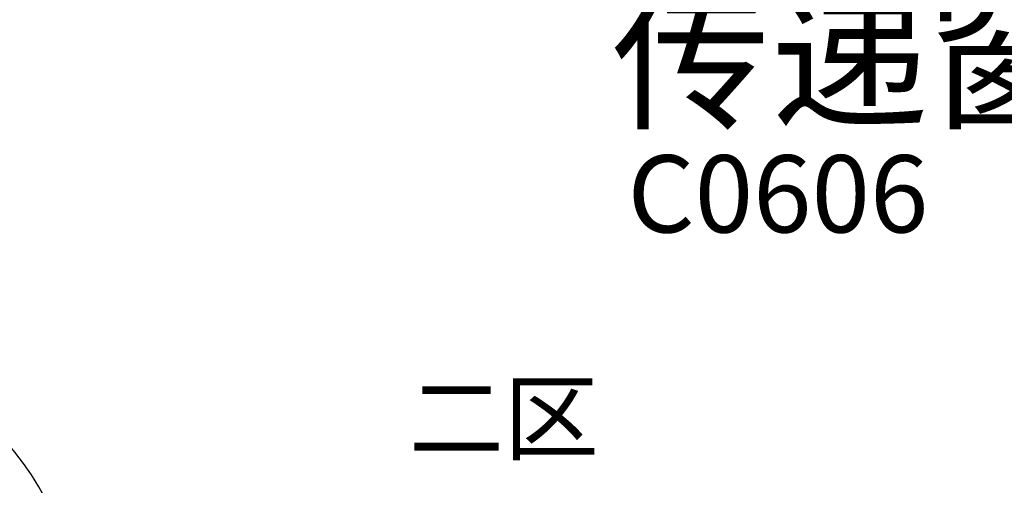
# Model space of a CAD drawing. Units: metres. Extents: x 505260 to 572870, y 321885 to 323004.
# Drawn here: x 505336 to 505340, y 322589 to 322591 of the extents above; entities that cross this region are included whole.
import ezdxf

# ---------------------------------------------------------------- set-up
doc = ezdxf.new("R2010")
doc.units = ezdxf.units.M
doc.header["$LTSCALE"] = 10
for name, pattern in [('DASH', [0.35, 0.25, -0.1]), ('填充_草地', [0]), ('家具', [0]), ('总图_红线', [3, 1.8, -1.2])]:
    doc.linetypes.add(name, pattern=pattern)
for name, color, linetype in [('A_furniture', 25, '家具'), ('AG_property-line', 1, '总图_红线'), ('AH_grass', 86, '填充_草地')]:
    doc.layers.add(name, color=color, linetype=linetype)
doc.styles.add('x_EOP-1f$0$DIM_FONT', font='SIMPLEX.shx', dxfattribs={"width": 0.8})
doc.styles.add('图框', font='txt')

# ---------------------------------------------------------------- blocks, each defined once
blk = doc.blocks.new('隔离一层')
at = {"layer": 'A_furniture', "color": 8}
blk.add_arc((504543.926, 322905.7442), 1.2, 0, 92.4834, dxfattribs=at)
for s, height, p in [('传递窗', 0.5, (504547.4297, 322907.9406)), ('二区', 0.3, (504546.5554, 322906.4975))]:
    blk.add_text(s, height=height, dxfattribs=at).set_placement(p)
at = {"layer": 'A_furniture', "color": 8, "style": '图框'}
blk.add_text('C0606', height=0.3323, dxfattribs=at).set_placement((504547.497, 322907.4442))
at = {"layer": 'A_furniture', "color": 8, "style": 'x_EOP-1f$0$DIM_FONT', "width": 0.8, "flags": 9}
for tag, p, rotation in [('YSIZE', (504567.6902, 322911.4417), 360), ('XSIZE', (504567.6905, 322911.4417), 360), ('YSIZE', (504564.583, 322911.3568), 360), ('XSIZE', (504564.5834, 322911.3568), 360), ('YSIZE', (504567.6915, 322907.6417), 180), ('XSIZE', (504567.6915, 322907.6417), 180), ('XSIZE', (504565.1015, 322902.5645), 180), ('YSIZE', (504565.1015, 322902.5645), 180), ('YSIZE', (504566.5162, 322902.5645), 180), ('XSIZE', (504566.5162, 322902.5645), 180)]:
    blk.add_attdef(tag, p, '', height=0.000458, rotation=rotation, dxfattribs=at)

msp = doc.modelspace()

# ---------------------------------------------------------------- hatches: boundary and pattern name
at = {"layer": 'AH_grass', "linetype": 'Continuous'}
h = msp.add_hatch(dxfattribs=at)
h.set_pattern_fill('GRASS,_O', color=256, scale=0.5)
h.set_pattern_definition([(90, (505359.3212, 322599.2403), (-0.997795, 0.997795), [0.26458, -1.73101]), (45, (505359.3212, 322599.2403), (-0.997796, 0.997796), [0.26458, -1.146516]), (135, (505359.3212, 322599.2403), (-0.997796, -0.997796), [0.26458, -1.146516])])
h.paths.add_polyline_path([(505310.9484, 322595), (505311.0171, 322595, 0.120741), (505304.9647, 322601.8185), (505300.753, 322597.7886), (505298.9044, 322594.2353), (505296.4505, 322588.0747), (505295.3826, 322579.5355), (505296.2906, 322574.8843), (505307.2583, 322569.1625)])
h.paths.add_polyline_path([(505314.4793, 322578.1998), (505312.4793, 322578.1998), (505312.4793, 322591.9998), (505314.4793, 322591.9998), (505314.4793, 322594.9998), (505313.2496, 322594.9998, -0.001403), (505313.2995, 322594.8921, 0.001403), (505313.2496, 322594.9998), (505311.0172, 322594.9998, -0.013724), (505311.4821, 322594.057, 0.013724), (505311.0172, 322594.9998), (505310.9483, 322594.9998), (505307.2583, 322569.1625), (505307.6733, 322568.946, -0.325304), (505313.3822, 322573.0998), (505369.0793, 322573.0998), (505369.0793, 322574.8998), (505368.4793, 322574.8998), (505367.8793, 322574.8998), (505367.2793, 322574.8998), (505366.6793, 322574.8998), (505366.0793, 322574.8998), (505365.4793, 322574.8998), (505364.8793, 322574.8998), (505364.2793, 322574.8998), (505363.6793, 322574.8998), (505363.0793, 322574.8998), (505362.4793, 322574.8998), (505361.8793, 322574.8998), (505361.2793, 322574.8998), (505360.6793, 322574.8998), (505360.0793, 322574.8998), (505359.4793, 322574.8998), (505358.8793, 322574.8998), (505358.2793, 322574.8998), (505357.6793, 322574.8998), (505357.0793, 322574.8998), (505356.4793, 322574.8998), (505355.8793, 322574.8998), (505355.2793, 322574.8998), (505354.6793, 322574.8998), (505354.0793, 322574.8998), (505353.4793, 322574.8998), (505314.4793, 322574.8998)])

# ---------------------------------------------------------------- block references
at = {"layer": 'AG_property-line', "linetype": 'DASH'}
msp.add_blockref('隔离一层', (790.8053, -316.87), dxfattribs=at)

doc.saveas('drawing.dxf')
